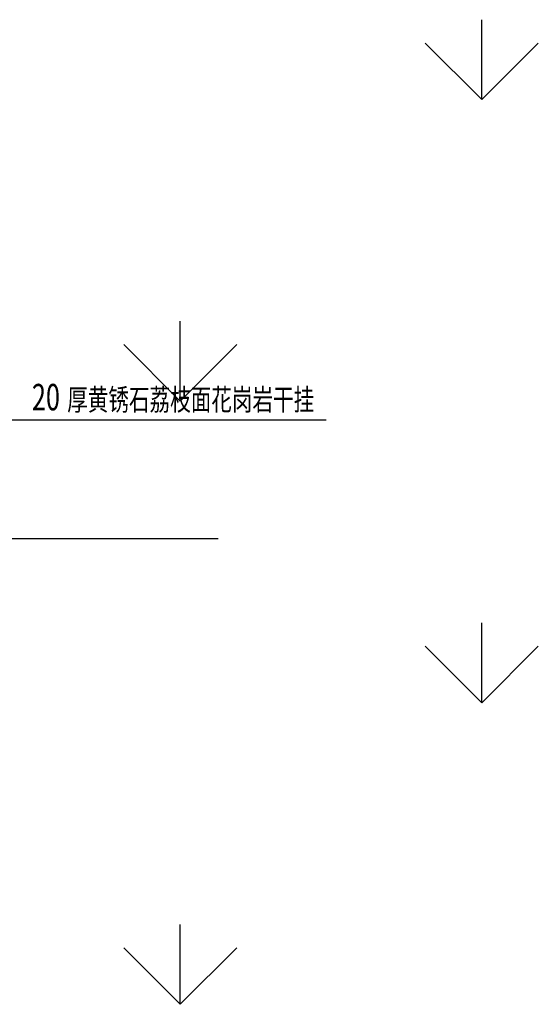
# Model space of a CAD drawing. Units: millimetres. Extents: x 69452 to 595876, y -200168 to 176102.
# Drawn here: x 215919 to 218665, y 33277 to 38490 of the extents above; entities that cross this region are included whole.
import ezdxf

# ---------------------------------------------------------------- set-up
doc = ezdxf.new("R2010")
doc.units = ezdxf.units.MM
doc.header["$LTSCALE"] = 10
for name, color, linetype in [('0l-sect-结构线 地平线 预埋件 防水层', 5, 'Continuous'), ('DIM_LEAD', 3, 'Continuous'), ('PUB_TEXT', 7, 'Continuous'), ('草地', 76, 'Continuous')]:
    doc.layers.add(name, color=color, linetype=linetype)
doc.styles.add('Z', font='romans.shx', dxfattribs={"width": 0.7, "bigfont": 'z.shx'})

msp = doc.modelspace()

# ---------------------------------------------------------------- linework, layer by layer
at = {"layer": '0l-sect-结构线 地平线 预埋件 防水层', "flags": 128}
msp.add_lwpolyline([(216969.32, 35741.095), (215049.32, 35741.095)], dxfattribs=at)
at = {"layer": 'DIM_LEAD'}
msp.add_line((215638.863, 36371.725), (217540.896, 36371.725), dxfattribs=at)
at = {"layer": '草地', "linetype": 'Continuous', "ltscale": 15000}
for p, q in [((218365.324, 38066.302), (218365.324, 38489.631)), ((218365.593, 38066.69), (218066.254, 38366.029)), ((218365.578, 38066.678), (218664.917, 38366.017)), ((216768.851, 36469.829), (216768.851, 36893.158)), ((216769.119, 36470.217), (216469.781, 36769.555)), ((216769.104, 36470.204), (217068.443, 36769.543)), ((218365.324, 34873.356), (218365.324, 35296.686)), ((218365.593, 34873.743), (218066.254, 35173.082)), ((218365.578, 34873.73), (218664.917, 35173.069)), ((216768.851, 33276.884), (216768.851, 33700.213)), ((216769.119, 33277.269), (216469.78, 33576.608)), ((216769.104, 33277.256), (217068.443, 33576.595))]:
    msp.add_line(p, q, dxfattribs=at)

# ---------------------------------------------------------------- texts
at = {"layer": 'PUB_TEXT', "style": 'Z', "width": 0.7}
for s, height, p in [('20', 140, (215983.903, 36421.334)), ('厚黄锈石荔枝面花岗岩干挂', 114.13043, (216170.57, 36421.334))]:
    msp.add_text(s, height=height, dxfattribs=at).set_placement(p)

doc.saveas('drawing.dxf')
